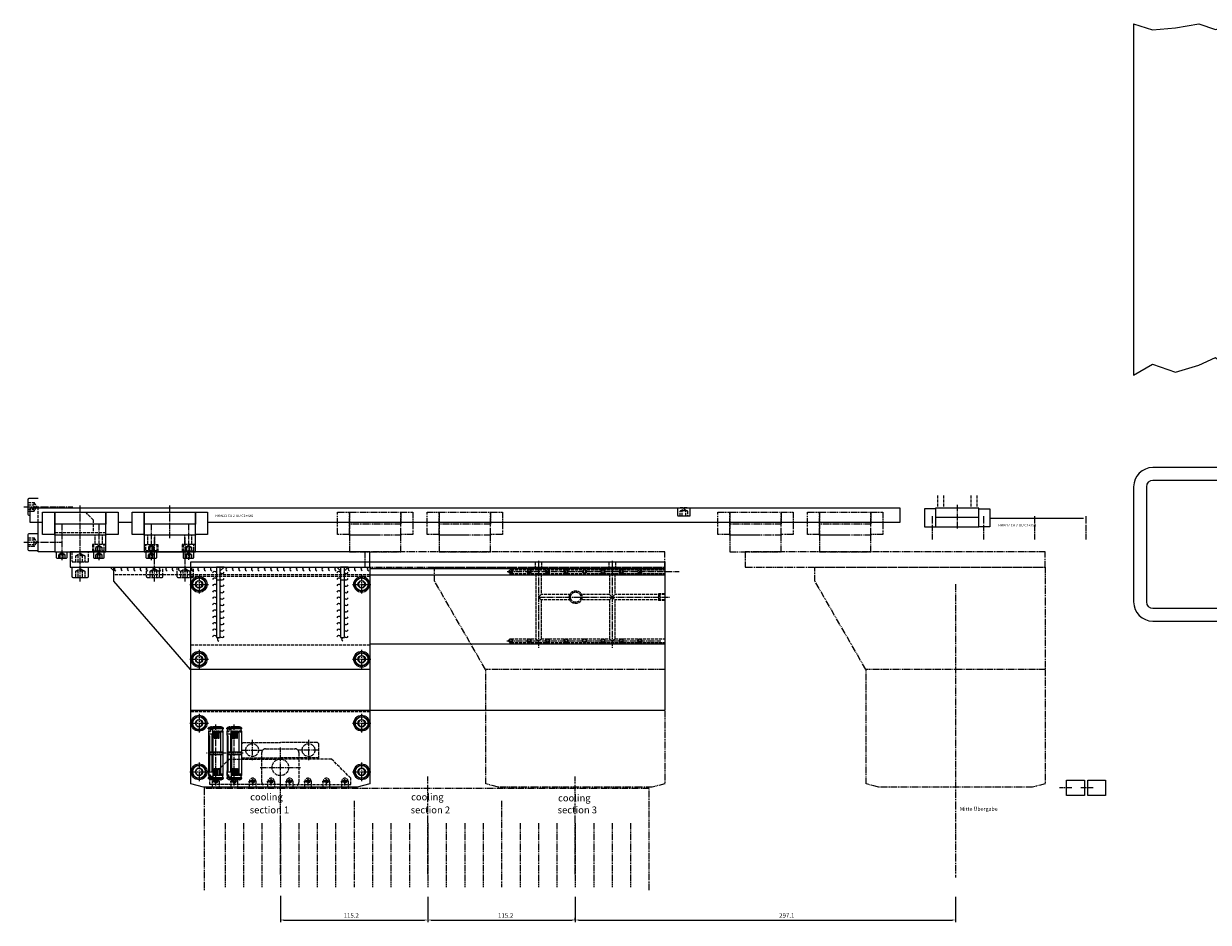
# Model space of a CAD drawing. Extents: x -1466 to 5960, y -1176 to 1106.
# Drawn here: x -1466 to -540, y 404 to 1106 of the extents above; entities that cross this region are included whole.
import ezdxf

# ---------------------------------------------------------------- set-up
doc = ezdxf.new("R2010")
doc.units = 0
doc.header["$LTSCALE"] = 0.5
for name, pattern in [('GEN3', [6.25, 5, -1.25]), ('GEN4A', [16.25, 10, -1.25, 1.25, -1.25, 1.25, -1.25]), ('GEN7', [13.75, 10, -1.25, 1.25, -1.25])]:
    doc.linetypes.add(name, pattern=pattern)
doc.layers.get('0').update_dxf_attribs({"linetype": 'CONTINUOUS'})
doc.layers.get('DEFPOINTS').update_dxf_attribs({"linetype": 'CONTINUOUS'})
for name, color, linetype in [('2A', 7, 'GEN7'), ('3', 6, 'GEN3'), ('4', 3, 'CONTINUOUS'), ('4A', 3, 'GEN4A'), ('5', 3, 'CONTINUOUS'), ('6', 2, 'CONTINUOUS'), ('7', 4, 'GEN7')]:
    doc.layers.add(name, color=color, linetype=linetype)
doc.styles.add('NORM1', font='brdlex.shx')
doc.dimstyles.new('TB-1000-10-350', dxfattribs={"dimtxt": 3.5, "dimasz": 2.5, "dimexe": 1.8, "dimexo": 0, "dimgap": 1.75, "dimtad": 1, "dimdec": 3, "dimdsep": 46, "dimtxsty": 'NORM1', "dimsah": 1, "dimcen": 0, "dimclrd": 256, "dimclre": 256, "dimclrt": 256, "dimadec": 0, "dimazin": 0, "dimtfac": 0.71, "dimtdec": 4, "dimtmove": 0, "dimatfit": 3, "dimfxl": 1, "dimtolj": 1, "dimtzin": 1, "dimarcsym": 0})

# ---------------------------------------------------------------- blocks, each defined once
blk = doc.blocks.new('*D173')
for p, q in [((3919.55, 205.8), (3919.55, 185.9)), ((4034.75, 205.8), (4034.75, 185.9)), ((3922.05, 187.7), (4032.25, 187.7))]:
    blk.add_line(p, q)
for points in [[(3922.05, 188.12), (3922.05, 187.28), (3919.55, 187.7)], [(4032.25, 188.12), (4032.25, 187.28), (4034.75, 187.7)]]:
    blk.add_solid(points)
at = {"layer": 'DEFPOINTS', "color": 0, "linetype": 'ByBlock'}
for p in [(3919.55, 205.8), (4034.75, 205.8), (4034.75, 187.7)]:
    blk.add_point(p, dxfattribs=at)
at = {"insert": (3980.35, 191.2), "char_height": 3.5, "attachment_point": 5, "style": 'NORM1'}
blk.add_mtext('\\A1;115.2', dxfattribs=at)
blk = doc.blocks.new('*D172')
for p, q in [((3804.35, 206.6), (3804.35, 185.9)), ((3919.55, 205.8), (3919.55, 185.9)), ((3806.85, 187.7), (3917.05, 187.7))]:
    blk.add_line(p, q)
for points in [[(3806.85, 188.12), (3806.85, 187.28), (3804.35, 187.7)], [(3917.05, 188.12), (3917.05, 187.28), (3919.55, 187.7)]]:
    blk.add_solid(points)
at = {"layer": 'DEFPOINTS', "color": 0, "linetype": 'ByBlock'}
for p in [(3804.35, 206.6), (3919.55, 205.8), (3919.55, 187.7)]:
    blk.add_point(p, dxfattribs=at)
at = {"insert": (3859.75, 191.2), "char_height": 3.5, "attachment_point": 5, "style": 'NORM1'}
blk.add_mtext('\\A1;115.2', dxfattribs=at)
blk = doc.blocks.new('HOUS_RS')
at = {"layer": '4'}
for p, q in [((-20.76, -3.59), (-20.76, 2.39)), ((-19.95, 4.18), (-19.95, -5.66)), ((-19.85, 4.31), (-19.85, -5.73)), ((-19.52, 5.89), (-19.22, 5.89)), ((-19.22, -5.89), (-19.22, 5.89)), ((-17.24, 5.44), (-19.22, 5.44)), ((-18.6, 2.48), (-18.6, 4.22)), ((-18.6, 4.22), (-16.9, 4.22)), ((-14.85, 2.48), (-18.6, 2.48)), ((-17.24, 5.82), (-17.24, 5.44)), ((-14.35, 5.82), (-17.24, 5.82)), ((-17.24, 2), (-1.08, 2)), ((-17.24, 2), (-17.24, 2)), ((-17.24, -3), (-17.24, 2)), ((-17.24, 0.5), (-17.24, 1.34)), ((-17.24, 1.34), (-11.84, 1.34)), ((-11.84, 0.5), (-17.24, 0.5)), ((-14.85, 5.48), (-16.9, 5.48)), ((-16.9, 5.48), (-16.9, 4.22)), ((-14.85, 2.48), (-14.85, 5.48)), ((-14.85, 2.8), (-1.08, 2.8)), ((-13.6, 5.07), (-14.35, 5.82)), ((-13.9, 5.37), (13.9, 5.37)), ((-13.9, 5.37), (-13.9, 5.37)), ((13.9, 5.37), (-13.9, 5.37)), ((13.6, 5.07), (-13.6, 5.07)), ((-11.84, 1.34), (-11.84, 0.5)), ((-1.08, 5.07), (-1.08, -5.44)), ((-1.08, 1.8), (1.07, 1.8)), ((1.07, 5.07), (1.07, -5.44)), ((1.07, 2.8), (14.85, 2.8)), ((1.07, 2), (17.24, 2)), ((11.84, 1.34), (11.84, 0.5)), ((17.24, 1.34), (11.84, 1.34)), ((11.84, 0.5), (17.24, 0.5)), ((14.35, 5.82), (13.6, 5.07)), ((17.24, 5.82), (14.35, 5.82)), ((14.85, 2.48), (14.85, 5.48)), ((14.85, 5.48), (16.9, 5.48)), ((14.85, 2.48), (18.6, 2.48)), ((16.9, 5.48), (16.9, 4.22)), ((18.6, 4.22), (16.9, 4.22)), ((17.24, 5.44), (17.24, 5.82)), ((19.22, 5.44), (17.24, 5.44)), ((17.24, 2), (17.24, -3)), ((17.24, 0.5), (17.24, 1.34)), ((18.6, 2.48), (18.6, 4.22)), ((19.22, -5.89), (19.22, 5.89)), ((19.22, 5.89), (19.52, 5.89)), ((19.52, 5.89), (19.22, 5.89)), ((19.84, 4.31), (19.84, -5.73)), ((19.95, 4.18), (19.95, -5.66)), ((20.75, -3.59), (20.75, 2.39)), ((-19.52, -5.89), (-19.22, -5.89)), ((-19.22, -5.44), (-17.24, -5.44)), ((-17.24, -1), (-17.24, -0.16)), ((-17.24, -0.16), (-11.84, -0.16)), ((-11.84, -1), (-17.24, -1)), ((-17.24, -2.5), (-17.24, -1.66)), ((-17.24, -1.66), (-11.84, -1.66)), ((-11.84, -2.5), (-17.24, -2.5)), ((-15.54, -3.6), (-17.24, -3)), ((-16.44, -3.6), (-17.24, -3.6)), ((-17.24, -5.44), (-17.24, -3.6)), ((-17.24, -5.44), (-17.24, -5.82)), ((-17.24, -5.82), (-17.24, -5.82)), ((-17.24, -5.82), (17.24, -5.82)), ((-16.44, -5.44), (-16.44, -3.6)), ((-1.08, -3.6), (-15.54, -3.6)), ((-15.54, -3.6), (-15.54, -3.6)), ((-11.84, -0.16), (-11.84, -1)), ((-11.84, -1.66), (-11.84, -2.5)), ((15.54, -3.6), (1.07, -3.6)), ((11.84, -0.16), (11.84, -1)), ((17.24, -0.16), (11.84, -0.16)), ((11.84, -1), (17.24, -1)), ((11.84, -1.66), (11.84, -2.5)), ((17.24, -1.66), (11.84, -1.66)), ((11.84, -2.5), (17.24, -2.5)), ((17.24, -3), (15.54, -3.6)), ((16.44, -3.6), (17.24, -3.6)), ((16.44, -5.44), (16.44, -3.6)), ((17.24, -1), (17.24, -0.16)), ((17.24, -2.5), (17.24, -1.66)), ((17.24, -5.44), (17.24, -3.6)), ((17.24, -5.44), (17.24, -3.6)), ((17.24, -5.44), (19.22, -5.44)), ((17.24, -5.44), (17.24, -5.82)), ((17.24, -5.82), (17.24, -5.44)), ((17.24, -5.82), (17.24, -5.82)), ((19.22, -5.89), (19.52, -5.89))]:
    blk.add_line(p, q, dxfattribs=at)
for centre, radius, start, end in [((-16.44, 1.66), 4.31, 142.087, 180.66156), ((-71.36, 8.72), 51, 352.87433, 354.00528), ((-11.99, 2.43), 8.7, 167.01163, 173.69228), ((-14.25, 2.19), 6.6, 151.00861, 160.5359), ((-18.55, 4.42), 1.77, 123.46538, 146.53462), ((18.55, 4.42), 1.77, 33.46538, 56.53462), ((16.44, 1.66), 4.31, 359.33844, 37.913), ((14.25, 2.19), 6.6, 19.4641, 28.99139), ((11.99, 2.43), 8.7, 6.30772, 12.98837), ((71.36, 8.72), 51, 185.99472, 187.12567), ((-16.65, -3.35), 4.11, 183.34858, 199.74995), ((-19.01, -4.44), 1.54, 191.32191, 250.69627), ((19.01, -4.44), 1.54, 289.30373, 348.67809), ((16.65, -3.35), 4.11, 340.25005, 356.65142)]:
    blk.add_arc(centre, radius, start, end, dxfattribs=at)
at = {"layer": '7'}
for p, q in [((-21.75, 0), (22.4, 0)), ((0, -7.07), (0, 7.24))]:
    blk.add_line(p, q, dxfattribs=at)
blk = doc.blocks.new('*D171')
for p, q in [((4331.85, 205.8), (4331.85, 185.9)), ((4034.75, 187.6), (4034.75, 189.5)), ((4037.25, 187.7), (4329.35, 187.7))]:
    blk.add_line(p, q)
for points in [[(4037.25, 188.12), (4037.25, 187.28), (4034.75, 187.7)], [(4329.35, 188.12), (4329.35, 187.28), (4331.85, 187.7)]]:
    blk.add_solid(points)
at = {"layer": 'DEFPOINTS', "color": 0, "linetype": 'ByBlock'}
for p in [(4331.85, 205.8), (4034.75, 187.6), (4331.85, 187.7)]:
    blk.add_point(p, dxfattribs=at)
at = {"insert": (4199.95, 191.2), "char_height": 3.5, "attachment_point": 5, "style": 'NORM1'}
blk.add_mtext('\\A1;297.1', dxfattribs=at)

msp = doc.modelspace()

# ---------------------------------------------------------------- linework, layer by layer
for p, q in [((-1195.1498, 680.7), (-964.7498, 680.7)), ((-1195.1498, 675.7), (-964.7498, 675.7)), ((-1315.1498, 671.7), (-1312.1498, 671.7)), ((-1218.1498, 671.7), (-1215.1498, 671.7)), ((-1195.1498, 621.7), (-964.7498, 621.7))]:
    msp.add_line(p, q)
for points in [[(-1454.4498, 735.2), (-1461.6498, 735.2, 0.41421356), (-1462.4498, 734.4), (-1462.4498, 723, 0.41421356), (-1461.6498, 722.2), (-1460.9498, 722.2)], [(-954.9498, 727.7), (-954.9498, 722.3, 0.41421356), (-954.3498, 721.7), (-945.5498, 721.7, 0.41421356), (-944.9498, 722.3), (-944.9498, 727.7)], [(-1454.4498, 707.7), (-1461.6498, 707.7, 0.41421356), (-1462.4498, 706.9), (-1462.4498, 695.5, 0.41421356), (-1461.6498, 694.7), (-1454.4498, 694.7)], [(-1440.1998, 693.7), (-1440.1998, 689.2, 0.41421356), (-1439.6998, 688.7), (-1432.1998, 688.7, 0.41421356), (-1431.6998, 689.2), (-1431.6998, 693.7)], [(-1411.1998, 693.7), (-1411.1998, 689.2, 0.41421356), (-1410.6998, 688.7), (-1403.1998, 688.7, 0.41421356), (-1402.6998, 689.2), (-1402.6998, 693.7)], [(-1370.1998, 693.7), (-1370.1998, 689.2, 0.41421356), (-1369.6998, 688.7), (-1362.1998, 688.7, 0.41421356), (-1361.6998, 689.2), (-1361.6998, 693.7)], [(-1341.1998, 693.7), (-1341.1998, 689.2, 0.41421356), (-1340.6998, 688.7), (-1333.1998, 688.7, 0.41421356), (-1332.6998, 689.2), (-1332.6998, 693.7)], [(-1427.9498, 681.7), (-1427.9498, 674.5, 0.41421356), (-1427.1498, 673.7), (-1415.7498, 673.7, 0.41421356), (-1414.9498, 674.5), (-1414.9498, 681.7)]]:
    msp.add_lwpolyline(points, format="xyb")
for points in [[(-780.9498, 725.7), (-780.9498, 727.7), (-1460.9498, 727.7), (-1460.9498, 725.7)], [(-1460.9498, 725.7), (-1460.9498, 716.7), (-1450.9498, 716.7)], [(-1391.9498, 707.2), (-1401.4498, 707.2), (-1401.4498, 706.7), (-1441.4498, 706.7), (-1441.4498, 707.2), (-1450.9498, 707.2), (-1450.9498, 724.7), (-1441.4498, 724.7), (-1441.4498, 707.2), (-1441.4498, 724.7), (-1401.4498, 724.7), (-1391.9498, 724.7), (-1391.9498, 707.2), (-1401.4498, 707.2), (-1401.4498, 724.7), (-1401.4498, 715.2), (-1441.4498, 715.2)], [(-1321.9498, 707.2), (-1331.4498, 707.2), (-1331.4498, 706.7), (-1371.4498, 706.7), (-1371.4498, 707.2), (-1380.9498, 707.2), (-1380.9498, 724.7), (-1371.4498, 724.7), (-1371.4498, 707.2), (-1371.4498, 724.7), (-1331.4498, 724.7), (-1321.9498, 724.7), (-1321.9498, 707.2), (-1331.4498, 707.2), (-1331.4498, 724.7), (-1331.4498, 715.2), (-1371.4498, 715.2)], [(-1321.9498, 716.7), (-780.9498, 716.7), (-780.9498, 716.7), (-780.9498, 725.7)], [(-753.4498, 727.2), (-761.9498, 727.2), (-761.9498, 713.2), (-753.4498, 713.2)], [(-719.4498, 727.2), (-710.9498, 727.2), (-710.9498, 713.2), (-719.4498, 713.2)], [(-1441.4498, 706.7), (-1441.4498, 693.7), (-1454.4498, 693.7), (-1454.4498, 716.7)], [(-1391.9498, 716.7), (-1380.9498, 716.7)], [(-753.4498, 720.7), (-719.4498, 720.7)], [(-637.8498, 719.7), (-710.9498, 719.7)], [(-1402.4498, 693.7), (-1429.4498, 693.7), (-1429.4498, 681.7), (-1195.1498, 681.7), (-1195.1498, 693.7), (-1402.4498, 693.7)], [(-1195.1498, 601.7), (-1195.1498, 512.3795), (-1205.1498, 509.7), (-1325.1498, 509.7), (-1335.1498, 512.3795), (-1335.1498, 601.7)]]:
    msp.add_lwpolyline(points)
for points in [[(-719.4498, 713.2), (-719.4498, 727.7), (-753.4498, 727.7), (-753.4498, 713.2)], [(-1421.4498, 706.7), (-1441.4498, 706.7), (-1441.4498, 693.7), (-1401.4498, 693.7), (-1401.4498, 706.7)], [(-1351.4498, 706.7), (-1371.4498, 706.7), (-1371.4498, 693.7), (-1331.4498, 693.7), (-1331.4498, 706.7)], [(-964.7498, 569.7), (-1335.1498, 569.7), (-1335.1498, 685.7), (-964.7498, 685.7)], [(-1395.1498, 681.7), (-1195.1498, 681.7), (-1195.1498, 601.7), (-1335.3126, 601.7), (-1395.1498, 670.7)], [(-1315.1498, 681.7), (-1315.1498, 626.7), (-1312.1498, 626.7), (-1312.1498, 681.7)], [(-1218.1498, 681.7), (-1218.1498, 626.7), (-1215.1498, 626.7), (-1215.1498, 681.7)], [(-1330.0931, 670.7), (-1331.5365, 668.2), (-1330.0931, 665.7), (-1327.2064, 665.7), (-1325.763, 668.2), (-1327.2064, 670.7)], [(-1203.0931, 670.7), (-1204.5365, 668.2), (-1203.0931, 665.7), (-1200.2064, 665.7), (-1198.763, 668.2), (-1200.2064, 670.7)], [(-1330.0931, 612.2), (-1331.5365, 609.7), (-1330.0931, 607.2), (-1327.2064, 607.2), (-1325.763, 609.7), (-1327.2064, 612.2)], [(-1203.0931, 612.2), (-1204.5365, 609.7), (-1203.0931, 607.2), (-1200.2064, 607.2), (-1198.763, 609.7), (-1200.2064, 612.2)], [(-1330.0931, 562.2), (-1331.5365, 559.7), (-1330.0931, 557.2), (-1327.2064, 557.2), (-1325.763, 559.7), (-1327.2064, 562.2)], [(-1203.0931, 562.2), (-1204.5365, 559.7), (-1203.0931, 557.2), (-1200.2064, 557.2), (-1198.763, 559.7), (-1200.2064, 562.2)], [(-1330.0931, 524.2), (-1331.5365, 521.7), (-1330.0931, 519.2), (-1327.2064, 519.2), (-1325.763, 521.7), (-1327.2064, 524.2)], [(-1203.0931, 524.2), (-1204.5365, 521.7), (-1203.0931, 519.2), (-1200.2064, 519.2), (-1198.763, 521.7), (-1200.2064, 524.2)], [(-651, 503.2393), (-651, 515.2393), (-637, 515.2393), (-637, 503.2393)], [(-634.5, 503.2393), (-634.5, 515.2393), (-620.5, 515.2393), (-620.5, 503.2393)]]:
    msp.add_lwpolyline(points, close=True)
for centre, radius in [((-1328.6498, 668.2), 6.2), ((-1328.6498, 668.2), 5.3), ((-1328.6498, 668.2), 5), ((-1328.6498, 668.2), 2.8875), ((-1201.6498, 668.2), 6.2), ((-1201.6498, 668.2), 5.3), ((-1201.6498, 668.2), 5), ((-1201.6498, 668.2), 2.8875), ((-1328.6498, 609.7), 6.2), ((-1328.6498, 609.7), 5.3), ((-1328.6498, 609.7), 5), ((-1328.6498, 609.7), 2.8875), ((-1201.6498, 609.7), 6.2), ((-1201.6498, 609.7), 5.3), ((-1201.6498, 609.7), 5), ((-1201.6498, 609.7), 2.8875), ((-1328.6498, 559.7), 6.2), ((-1328.6498, 559.7), 5.3), ((-1328.6498, 559.7), 5), ((-1201.6498, 559.7), 6.2), ((-1201.6498, 559.7), 5.3), ((-1201.6498, 559.7), 5), ((-1328.6498, 559.7), 2.8875), ((-1201.6498, 559.7), 2.8875), ((-1328.6498, 521.7), 6.2), ((-1201.6498, 521.7), 6.2), ((-1328.6498, 521.7), 5.3), ((-1328.6498, 521.7), 5), ((-1328.6498, 521.7), 2.8875), ((-1201.6498, 521.7), 5.3), ((-1201.6498, 521.7), 5), ((-1201.6498, 521.7), 2.8875)]:
    msp.add_circle(centre, radius)
at = {"layer": '2A'}
msp.add_line((-1265.1498, 509.7), (-1265.1498, 517.6), dxfattribs=at)
at = {"layer": '3'}
for p, q in [((-751.6998, 737.7), (-751.6998, 727.7)), ((-747.1998, 737.7), (-747.1998, 727.7)), ((-725.6998, 737.7), (-725.6998, 727.7)), ((-721.1998, 737.7), (-721.1998, 727.7)), ((-1441.4498, 708.7), (-1401.4498, 708.7)), ((-1409.6998, 699.4), (-1409.6998, 706.7)), ((-1404.1998, 699.4), (-1404.1998, 706.7)), ((-1368.6998, 699.4), (-1368.6998, 706.7)), ((-1363.1998, 699.4), (-1363.1998, 706.7)), ((-1339.6998, 699.4), (-1339.6998, 706.7)), ((-1334.1998, 699.4), (-1334.1998, 706.7)), ((-1066.0498, 685.7), (-1066.0498, 680.7)), ((-1061.0498, 685.7), (-1061.0498, 680.7)), ((-1008.4498, 685.7), (-1008.4498, 680.7)), ((-1003.4498, 685.7), (-1003.4498, 680.7)), ((-1195.1498, 675.7), (-1395.1498, 675.7)), ((-1085.7498, 675.7), (-1085.7498, 677.0467)), ((-1085.1498, 679.7), (-964.7498, 679.7)), ((-1085.1498, 676.7), (-964.7498, 676.7)), ((-1084.5498, 675.7), (-1084.5498, 677.0467)), ((-1071.3498, 675.7), (-1071.3498, 677.0467)), ((-1070.1498, 675.7), (-1070.1498, 677.0467)), ((-1066.0498, 681.7), (-1061.0498, 681.7)), ((-1066.0498, 680.7), (-1061.0498, 680.7)), ((-1065.5498, 676.7), (-1065.5498, 625.5)), ((-1061.5498, 676.7), (-1061.5498, 660.2944)), ((-1056.9498, 675.7), (-1056.9498, 677.0467)), ((-1055.7498, 675.7), (-1055.7498, 677.0467)), ((-1042.5498, 675.7), (-1042.5498, 677.0467)), ((-1041.3498, 675.7), (-1041.3498, 677.0467)), ((-1028.1498, 675.7), (-1028.1498, 677.0467)), ((-1026.9498, 675.7), (-1026.9498, 677.0467)), ((-1013.7498, 675.7), (-1013.7498, 677.0467)), ((-1012.5498, 675.7), (-1012.5498, 677.0467)), ((-1008.4498, 681.7), (-1003.4498, 681.7)), ((-1008.4498, 680.7), (-1003.4498, 680.7)), ((-1007.9498, 676.7), (-1007.9498, 660.2944)), ((-1003.9498, 676.7), (-1003.9498, 660.2944)), ((-999.3498, 675.7), (-999.3498, 677.0467)), ((-998.1498, 675.7), (-998.1498, 677.0467)), ((-984.9498, 675.7), (-984.9498, 677.0467)), ((-983.7498, 675.7), (-983.7498, 677.0467)), ((-1037.9078, 660.2944), (-1061.5498, 660.2944)), ((-1007.9498, 660.2944), (-1031.0922, 660.2944)), ((-964.7498, 660.2944), (-1003.9498, 660.2944)), ((-969.7498, 660.7), (-969.7498, 655.7)), ((-964.7498, 660.7), (-969.7498, 660.7)), ((-968.7498, 660.7), (-968.7498, 655.7)), ((-1037.9078, 656.1056), (-1061.5498, 656.1056)), ((-1061.5498, 656.1056), (-1061.5498, 625.5)), ((-1007.9498, 656.1056), (-1031.0922, 656.1056)), ((-1007.9498, 656.1056), (-1007.9498, 625.5)), ((-964.7498, 656.1056), (-1003.9498, 656.1056)), ((-1003.9498, 656.1056), (-1003.9498, 625.5)), ((-964.7498, 655.7), (-969.7498, 655.7)), ((-1195.1498, 620.7), (-1335.1498, 620.7)), ((-1085.7498, 621.7), (-1085.7498, 623.0467)), ((-1085.1498, 625.7), (-1065.5498, 625.7)), ((-1085.1498, 622.7), (-964.7498, 622.7)), ((-1084.5498, 621.7), (-1084.5498, 623.0467)), ((-1071.3498, 621.7), (-1071.3498, 623.0467)), ((-1070.1498, 621.7), (-1070.1498, 623.0467)), ((-1065.5498, 625.5), (-1063.5498, 624.3453)), ((-1063.5498, 624.3453), (-1061.5498, 625.5)), ((-1061.5498, 625.7), (-1007.9498, 625.7)), ((-1056.9498, 621.7), (-1056.9498, 623.0467)), ((-1055.7498, 621.7), (-1055.7498, 623.0467)), ((-1042.5498, 621.7), (-1042.5498, 623.0467)), ((-1041.3498, 621.7), (-1041.3498, 623.0467)), ((-1028.1498, 621.7), (-1028.1498, 623.0467)), ((-1026.9498, 621.7), (-1026.9498, 623.0467)), ((-1013.7498, 621.7), (-1013.7498, 623.0467)), ((-1012.5498, 621.7), (-1012.5498, 623.0467)), ((-1007.9498, 625.5), (-1005.9498, 624.3453)), ((-1005.9498, 624.3453), (-1003.9498, 625.5)), ((-1003.9498, 625.7), (-964.7498, 625.7)), ((-999.3498, 621.7), (-999.3498, 623.0467)), ((-998.1498, 621.7), (-998.1498, 623.0467)), ((-984.9498, 621.7), (-984.9498, 623.0467)), ((-983.7498, 621.7), (-983.7498, 623.0467)), ((-1195.1498, 568.7), (-1335.1498, 568.7)), ((-1295.1498, 532.7), (-1265.1498, 532.7)), ((-1235.1498, 532.7), (-1265.1498, 532.7))]:
    msp.add_line(p, q, dxfattribs=at)
for points in [[(-1462.4498, 732.165), (-1457.747, 732.165), (-1455.4492, 728.7), (-1457.747, 725.235), (-1462.4498, 725.235)], [(-1462.4498, 730.4325), (-1457.747, 730.4325)], [(-1462.4498, 726.9675), (-1457.747, 726.9675)], [(-1454.4498, 716.7), (-1454.4498, 727.7)], [(-1417.4498, 724.7), (-1411.4498, 718.7), (-1411.4498, 708.7)], [(-952.9498, 728.3), (-946.9498, 728.3)], [(-952.8373, 721.7), (-952.8373, 725.4523), (-949.9498, 727.3671), (-947.0623, 725.4523), (-947.0623, 721.7)], [(-951.3935, 721.7), (-951.3935, 725.4523)], [(-948.506, 721.7), (-948.506, 725.4523)], [(-1462.4498, 704.665), (-1457.747, 704.665), (-1455.4492, 701.2), (-1457.747, 697.735), (-1462.4498, 697.735)], [(-1462.4498, 702.9325), (-1457.747, 702.9325)], [(-1462.4498, 699.4675), (-1457.747, 699.4675)], [(-1401.4498, 699.4), (-1401.4498, 699.4), (-1411.9498, 699.4), (-1411.9498, 693.7)], [(-1409.2598, 694.4), (-1409.2598, 697.2018), (-1406.9498, 698.7337), (-1404.6398, 697.2018), (-1404.6398, 694.4)], [(-1408.1048, 694.4), (-1408.1048, 697.2018)], [(-1405.7948, 694.4), (-1405.7948, 697.2018)], [(-1371.4498, 699.4), (-1371.4498, 699.4), (-1360.9498, 699.4), (-1360.9498, 693.7)], [(-1363.6398, 694.4), (-1363.6398, 697.2018), (-1365.9498, 698.7337), (-1368.2598, 697.2018), (-1368.2598, 694.4)], [(-1367.1048, 694.4), (-1367.1048, 697.2018)], [(-1364.7948, 694.4), (-1364.7948, 697.2018)], [(-1331.4498, 699.4), (-1331.4498, 699.4), (-1341.9498, 699.4), (-1341.9498, 693.7)], [(-1339.2598, 694.4), (-1339.2598, 697.2018), (-1336.9498, 698.7337), (-1334.6398, 697.2018), (-1334.6398, 694.4)], [(-1338.1048, 694.4), (-1338.1048, 697.2018)], [(-1335.7948, 694.4), (-1335.7948, 697.2018)], [(-1438.2598, 688.7), (-1438.2598, 691.5018), (-1435.9498, 693.0337), (-1433.6398, 691.5018), (-1433.6398, 688.7)], [(-1437.1048, 688.7), (-1437.1048, 691.5018)], [(-1434.7948, 688.7), (-1434.7948, 691.5018)], [(-1424.9148, 685.7), (-1424.9148, 690.4027), (-1421.4498, 692.7005), (-1417.9848, 690.4027), (-1417.9848, 685.7)], [(-1423.1823, 685.7), (-1423.1823, 690.4027)], [(-1419.7173, 685.7), (-1419.7173, 690.4027)], [(-1409.2598, 688.7), (-1409.2598, 691.5018), (-1406.9498, 693.0337), (-1404.6398, 691.5018), (-1404.6398, 688.7)], [(-1408.1048, 688.7), (-1408.1048, 691.5018)], [(-1405.7948, 688.7), (-1405.7948, 691.5018)], [(-1368.2598, 688.7), (-1368.2598, 691.5018), (-1365.9498, 693.0337), (-1363.6398, 691.5018), (-1363.6398, 688.7)], [(-1367.1048, 688.7), (-1367.1048, 691.5018)], [(-1364.7948, 688.7), (-1364.7948, 691.5018)], [(-1339.2598, 688.7), (-1339.2598, 691.5018), (-1336.9498, 693.0337), (-1334.6398, 691.5018), (-1334.6398, 688.7)], [(-1338.1048, 688.7), (-1338.1048, 691.5018)], [(-1335.7948, 688.7), (-1335.7948, 691.5018)], [(-1424.9148, 673.7), (-1424.9148, 678.4027), (-1421.4498, 680.7005), (-1417.9848, 678.4027), (-1417.9848, 673.7)], [(-1423.1823, 673.7), (-1423.1823, 678.4027)], [(-1419.7173, 673.7), (-1419.7173, 678.4027)], [(-1366.8148, 673.7), (-1366.8148, 678.4027), (-1363.3498, 680.7005), (-1359.8848, 678.4027), (-1359.8848, 673.7)], [(-1365.0823, 673.7), (-1365.0823, 678.4027)], [(-1361.6173, 673.7), (-1361.6173, 678.4027)], [(-1342.9148, 673.7), (-1342.9148, 678.4027), (-1339.4498, 680.7005), (-1335.9848, 678.4027), (-1335.9848, 673.7)], [(-1341.1823, 673.7), (-1341.1823, 678.4027)], [(-1337.7173, 673.7), (-1337.7173, 678.4027)], [(-1335.1498, 601.7), (-1335.1498, 674.7)], [(-1335.1498, 674.7), (-1195.1498, 674.7), (-1195.1498, 601.7)], [(-1295.1498, 531.7), (-1295.1498, 543.7), (-1294.1498, 544.7), (-1265.1498, 544.7)], [(-1235.1498, 531.7), (-1235.1498, 543.7), (-1236.1498, 544.7), (-1265.1498, 544.7)], [(-1265.1498, 511.7), (-1320.1498, 511.7), (-1320.1498, 516.7), (-1305.1498, 531.7), (-1265.1498, 531.7)], [(-1265.1498, 511.7), (-1210.1498, 511.7), (-1210.1498, 516.7), (-1225.1498, 531.7), (-1265.1498, 531.7)]]:
    msp.add_lwpolyline(points, dxfattribs=at)
for points in [[(-1457.747, 725.235, 0.34314575), (-1457.747, 726.9675, 0.17157288), (-1457.747, 730.4325, 0.34314575), (-1457.747, 732.165, 0.34314575)], [(-947.0623, 725.4523, 0.34314575), (-948.506, 725.4523, 0.17157288), (-951.3935, 725.4523, 0.34314575), (-952.8373, 725.4523, 0.34314575)], [(-1457.747, 697.735, 0.34314575), (-1457.747, 699.4675, 0.17157288), (-1457.747, 702.9325, 0.34314575), (-1457.747, 704.665, 0.34314575)], [(-1411.1998, 699.4), (-1411.1998, 694.9, 0.41421356), (-1410.6998, 694.4), (-1403.1998, 694.4, 0.41421356), (-1402.6998, 694.9), (-1402.6998, 699.4)], [(-1404.6398, 697.2018, 0.34314575), (-1405.7948, 697.2018, 0.17157288), (-1408.1048, 697.2018, 0.34314575), (-1409.2598, 697.2018, 0.34314575)], [(-1361.6998, 699.4), (-1361.6998, 694.9, -0.41421356), (-1362.1998, 694.4), (-1369.6998, 694.4, -0.41421356), (-1370.1998, 694.9), (-1370.1998, 699.4)], [(-1368.2598, 697.2018, -0.34314575), (-1367.1048, 697.2018, -0.17157288), (-1364.7948, 697.2018, -0.34314575), (-1363.6398, 697.2018, -0.34314575)], [(-1341.1998, 699.4), (-1341.1998, 694.9, 0.41421356), (-1340.6998, 694.4), (-1333.1998, 694.4, 0.41421356), (-1332.6998, 694.9), (-1332.6998, 699.4)], [(-1334.6398, 697.2018, 0.34314575), (-1335.7948, 697.2018, 0.17157288), (-1338.1048, 697.2018, 0.34314575), (-1339.2598, 697.2018, 0.34314575)], [(-1433.6398, 691.5018, 0.34314575), (-1434.7948, 691.5018, 0.17157288), (-1437.1048, 691.5018, 0.34314575), (-1438.2598, 691.5018, 0.34314575)], [(-1427.9498, 693.7), (-1427.9498, 686.5, 0.41421356), (-1427.1498, 685.7), (-1415.7498, 685.7, 0.41421356), (-1414.9498, 686.5), (-1414.9498, 693.7)], [(-1417.9848, 690.4027, 0.34314575), (-1419.7173, 690.4027, 0.17157288), (-1423.1823, 690.4027, 0.34314575), (-1424.9148, 690.4027, 0.34314575)], [(-1404.6398, 691.5018, 0.34314575), (-1405.7948, 691.5018, 0.17157288), (-1408.1048, 691.5018, 0.34314575), (-1409.2598, 691.5018, 0.34314575)], [(-1363.6398, 691.5018, 0.34314575), (-1364.7948, 691.5018, 0.17157288), (-1367.1048, 691.5018, 0.34314575), (-1368.2598, 691.5018, 0.34314575)], [(-1334.6398, 691.5018, 0.34314575), (-1335.7948, 691.5018, 0.17157288), (-1338.1048, 691.5018, 0.34314575), (-1339.2598, 691.5018, 0.34314575)], [(-1417.9848, 678.4027, 0.34314575), (-1419.7173, 678.4027, 0.17157288), (-1423.1823, 678.4027, 0.34314575), (-1424.9148, 678.4027, 0.34314575)], [(-1369.8498, 681.7), (-1369.8498, 674.5, 0.41421356), (-1369.0498, 673.7), (-1357.6498, 673.7, 0.41421356), (-1356.8498, 674.5), (-1356.8498, 681.7)], [(-1359.8848, 678.4027, 0.34314575), (-1361.6173, 678.4027, 0.17157288), (-1365.0823, 678.4027, 0.34314575), (-1366.8148, 678.4027, 0.34314575)], [(-1345.9498, 681.7), (-1345.9498, 674.5, 0.41421356), (-1345.1498, 673.7), (-1333.7498, 673.7, 0.41421356), (-1332.9498, 674.5), (-1332.9498, 681.7)], [(-1335.9848, 678.4027, 0.34314575), (-1337.7173, 678.4027, 0.17157288), (-1341.1823, 678.4027, 0.34314575), (-1342.9148, 678.4027, 0.34314575)], [(-1279.6498, 531.7), (-1279.6498, 536.7, -0.41421356), (-1276.6498, 539.7), (-1253.6498, 539.7, -0.41421356), (-1250.6498, 536.7), (-1250.6498, 531.7, -0.41421356)], [(-1278.3081, 511.2, -0.25138067), (-1279.6498, 513.7), (-1279.6498, 531.7, -0.41421356)], [(-1250.6498, 531.7), (-1250.6498, 513.7, -0.25138067), (-1251.9914, 511.2)], [(-1318.0498, 509.7), (-1318.0498, 514.2, -1), (-1313.0498, 514.2), (-1313.0498, 509.7)], [(-1303.6498, 509.7), (-1303.6498, 514.2, -1), (-1298.6498, 514.2), (-1298.6498, 509.7)], [(-1289.2498, 509.7), (-1289.2498, 514.2, -1), (-1284.2498, 514.2), (-1284.2498, 509.7)], [(-1274.8498, 509.7), (-1274.8498, 514.2, -1), (-1269.8498, 514.2), (-1269.8498, 509.7)], [(-1260.4498, 509.7), (-1260.4498, 514.2, -1), (-1255.4498, 514.2), (-1255.4498, 509.7)], [(-1246.0498, 509.7), (-1246.0498, 514.2, -1), (-1241.0498, 514.2), (-1241.0498, 509.7)], [(-1231.6498, 509.7), (-1231.6498, 514.2, -1), (-1226.6498, 514.2), (-1226.6498, 509.7)], [(-1217.2498, 509.7), (-1217.2498, 514.2, -1), (-1212.2498, 514.2), (-1212.2498, 509.7)]]:
    msp.add_lwpolyline(points, format="xyb", dxfattribs=at)
for centre, radius in [((-1085.1498, 678.2), 1.5), ((-1085.1498, 678.2), 1.3), ((-1070.7498, 678.2), 1.5), ((-1070.7498, 678.2), 1.3), ((-1056.3498, 678.2), 1.5), ((-1056.3498, 678.2), 1.3), ((-1041.9498, 678.2), 1.5), ((-1041.9498, 678.2), 1.3), ((-1027.5498, 678.2), 1.5), ((-1027.5498, 678.2), 1.3), ((-1013.1498, 678.2), 1.5), ((-1013.1498, 678.2), 1.3), ((-998.7498, 678.2), 1.5), ((-998.7498, 678.2), 1.3), ((-984.3498, 678.2), 1.5), ((-984.3498, 678.2), 1.3), ((-1034.5, 658.2), 5), ((-1034.5, 658.2), 4), ((-1085.1498, 624.2), 1.5), ((-1085.1498, 624.2), 1.3), ((-1070.7498, 624.2), 1.5), ((-1070.7498, 624.2), 1.3), ((-1056.3498, 624.2), 1.5), ((-1056.3498, 624.2), 1.3), ((-1041.9498, 624.2), 1.5), ((-1041.9498, 624.2), 1.3), ((-1027.5498, 624.2), 1.5), ((-1027.5498, 624.2), 1.3), ((-1013.1498, 624.2), 1.5), ((-1013.1498, 624.2), 1.3), ((-998.7498, 624.2), 1.5), ((-998.7498, 624.2), 1.3), ((-984.3498, 624.2), 1.5), ((-984.3498, 624.2), 1.3), ((-1287.1498, 538.7), 5), ((-1243.1498, 538.7), 5), ((-1265.1498, 525.2), 6.5), ((-1315.5498, 514.2), 1.25), ((-1301.1498, 514.2), 1.25), ((-1286.7498, 514.2), 1.25), ((-1272.3498, 514.2), 1.25), ((-1257.9498, 514.2), 1.25), ((-1243.5498, 514.2), 1.25), ((-1229.1498, 514.2), 1.25), ((-1214.7498, 514.2), 1.25)]:
    msp.add_circle(centre, radius, dxfattribs=at)
at = {"layer": '4'}
for points in [[(-598.6, 1106.2), (-583.9, 1101.7), (-565.8, 1103.1), (-547.7, 1106.4), (-534.6, 1101.9), (-518.6, 1106.2)], [(-598.6, 831.8), (-583.9, 840.2), (-565.8, 834.1), (-547.7, 839.4), (-534.6, 845.5), (-518.6, 831.8)], [(-1395.1498, 678.7), (-1398.1498, 681.7), (-1395.1498, 681.7)], [(-1312.1498, 678.7), (-1309.1498, 681.7), (-1312.1498, 681.7)], [(-1218.1498, 678.7), (-1221.1498, 681.7), (-1218.1498, 681.7)], [(-1215.1498, 678.7), (-1212.1498, 681.7), (-1215.1498, 681.7)]]:
    msp.add_lwpolyline(points, dxfattribs=at)
msp.add_lwpolyline([(-556.1, 639.5), (-533.6, 639.5, 0.41421356), (-518.6, 654.5), (-518.6, 689.5), (-518.6, 744.5, 0.41421356), (-533.6, 759.5), (-583.6, 759.5, 0.41421356), (-598.6, 744.5), (-598.6, 654.5, 0.41421356), (-583.6, 639.5), (-556.1, 639.5)], format="xyb", dxfattribs=at)
msp.add_lwpolyline([(-528.6, 689.5), (-528.6, 744.5, 0.41421356), (-533.6, 749.5), (-583.6, 749.5, 0.41421356), (-588.6, 744.5), (-588.6, 654.5, 0.41421356), (-583.6, 649.5), (-533.6, 649.5, 0.41421356), (-528.6, 654.5)], format="xyb", close=True, dxfattribs=at)
for centre, start, end in [((-1393.0075, 680.3123), 126.9096499, 248.2796368), ((-1388.0075, 680.3123), 126.9096499, 248.2796368), ((-1383.0075, 680.3123), 126.9096499, 248.2796368), ((-1378.0075, 680.3123), 126.9096499, 248.2796368), ((-1373.0075, 680.3123), 126.9096499, 248.2796368), ((-1368.0075, 680.3123), 126.9096499, 248.2796368), ((-1363.0075, 680.3123), 126.9096499, 248.2796368), ((-1358.0075, 680.3123), 126.9096499, 248.2796368), ((-1353.0075, 680.3123), 126.9096499, 248.2796368), ((-1348.0075, 680.3123), 126.9096499, 248.2796368), ((-1343.0075, 680.3123), 126.9096499, 248.2796368), ((-1338.0075, 680.3123), 126.9096499, 248.2796368), ((-1333.0075, 680.3123), 126.9096499, 248.2796368), ((-1328.0075, 680.3123), 126.9096499, 248.2796368), ((-1323.0075, 680.3123), 126.9096499, 248.2796368), ((-1318.0075, 680.3123), 126.9096499, 248.2796368), ((-1316.5375, 676.4577), 36.9096499, 158.2796368), ((-1310.7621, 678.4423), 216.9096499, 338.2796368), ((-1306.0075, 680.3123), 126.9096499, 248.2796368), ((-1301.0075, 680.3123), 126.9096499, 248.2796368), ((-1296.0075, 680.3123), 126.9096499, 248.2796368), ((-1291.0075, 680.3123), 126.9096499, 248.2796368), ((-1286.0075, 680.3123), 126.9096499, 248.2796368), ((-1281.0075, 680.3123), 126.9096499, 248.2796368), ((-1276.0075, 680.3123), 126.9096499, 248.2796368), ((-1271.0075, 680.3123), 126.9096499, 248.2796368), ((-1266.0075, 680.3123), 126.9096499, 248.2796368), ((-1261.0075, 680.3123), 126.9096499, 248.2796368), ((-1256.0075, 680.3123), 126.9096499, 248.2796368), ((-1251.0075, 680.3123), 126.9096499, 248.2796368), ((-1246.0075, 680.3123), 126.9096499, 248.2796368), ((-1241.0075, 680.3123), 126.9096499, 248.2796368), ((-1236.0075, 680.3123), 126.9096499, 248.2796368), ((-1231.0075, 680.3123), 126.9096499, 248.2796368), ((-1226.0075, 680.3123), 126.9096499, 248.2796368), ((-1221.0075, 680.3123), 126.9096499, 248.2796368), ((-1219.5375, 676.4577), 36.9096499, 158.2796368), ((-1213.7621, 678.4423), 216.9096499, 338.2796368), ((-1210.5075, 680.3123), 126.9096499, 248.2796368), ((-1205.5075, 680.3123), 126.9096499, 248.2796368), ((-1200.5075, 680.3123), 126.9096499, 248.2796368), ((-1195.5075, 680.3123), 126.9096499, 248.2796368), ((-1316.5375, 671.4577), 36.9096499, 158.2796368), ((-1316.5375, 666.4577), 36.9096499, 158.2796368), ((-1310.7621, 673.4423), 216.9096499, 338.2796368), ((-1310.7621, 668.4423), 216.9096499, 338.2796368), ((-1219.5375, 671.4577), 36.9096499, 158.2796368), ((-1219.5375, 666.4577), 36.9096499, 158.2796368), ((-1213.7621, 673.4423), 216.9096499, 338.2796368), ((-1213.7621, 668.4423), 216.9096499, 338.2796368), ((-1316.5375, 661.4577), 36.9096499, 158.2796368), ((-1316.5375, 656.4577), 36.9096499, 158.2796368), ((-1310.7621, 663.4423), 216.9096499, 338.2796368), ((-1310.7621, 658.4423), 216.9096499, 338.2796368), ((-1219.5375, 661.4577), 36.9096499, 158.2796368), ((-1219.5375, 656.4577), 36.9096499, 158.2796368), ((-1213.7621, 663.4423), 216.9096499, 338.2796368), ((-1213.7621, 658.4423), 216.9096499, 338.2796368), ((-1316.5375, 651.4577), 36.9096499, 158.2796368), ((-1316.5375, 646.4577), 36.9096499, 158.2796368), ((-1310.7621, 653.4423), 216.9096499, 338.2796368), ((-1310.7621, 648.4423), 216.9096499, 338.2796368), ((-1219.5375, 651.4577), 36.9096499, 158.2796368), ((-1219.5375, 646.4577), 36.9096499, 158.2796368), ((-1213.7621, 653.4423), 216.9096499, 338.2796368), ((-1213.7621, 648.4423), 216.9096499, 338.2796368), ((-1316.5375, 641.4577), 36.9096499, 158.2796368), ((-1310.7621, 643.4423), 216.9096499, 338.2796368), ((-1219.5375, 641.4577), 36.9096499, 158.2796368), ((-1213.7621, 643.4423), 216.9096499, 338.2796368), ((-1316.5375, 636.4577), 36.9096499, 158.2796368), ((-1316.5375, 631.4577), 36.9096499, 158.2796368), ((-1310.7621, 638.4423), 216.9096499, 338.2796368), ((-1310.7621, 633.4423), 216.9096499, 338.2796368), ((-1219.5375, 636.4577), 36.9096499, 158.2796368), ((-1219.5375, 631.4577), 36.9096499, 158.2796368), ((-1213.7621, 638.4423), 216.9096499, 338.2796368), ((-1213.7621, 633.4423), 216.9096499, 338.2796368), ((-1316.5375, 626.4577), 36.9096499, 158.2796368), ((-1312.6075, 625.3123), 126.9096499, 248.2796368), ((-1310.7621, 628.4423), 216.9096499, 338.2796368), ((-1219.5375, 626.4577), 36.9096499, 158.2796368), ((-1215.6075, 625.3123), 126.9096499, 248.2796368), ((-1213.7621, 628.4423), 216.9096499, 338.2796368)]:
    msp.add_arc(centre, 1.7355, start, end, dxfattribs=at)
at = {"layer": '4A'}
for p, q in [((-737.6498, 668.5), (-737.6498, 439.1)), ((-1265.1498, 441.35), (-1265.1498, 518.05)), ((-1149.9498, 441.35), (-1149.9498, 518.05)), ((-1034.7498, 441.35), (-1034.7498, 518.05)), ((-1034.7498, 441.35), (-1034.7498, 518.05)), ((-1324.7498, 508.7), (-1324.7498, 429.1)), ((-1207.5498, 499.1), (-1207.5498, 431.5)), ((-1092.3498, 499.1), (-1092.3498, 431.5)), ((-1308.3498, 481.6), (-1308.3498, 431.5)), ((-1293.9498, 481.6), (-1293.9498, 431.5)), ((-1279.5498, 481.6), (-1279.5498, 431.5)), ((-1265.1498, 481.6), (-1265.1498, 431.5)), ((-1250.7498, 481.6), (-1250.7498, 431.5)), ((-1236.3498, 481.6), (-1236.3498, 431.5)), ((-1221.9498, 481.6), (-1221.9498, 431.5)), ((-1193.1498, 481.6), (-1193.1498, 431.5)), ((-1178.7498, 481.6), (-1178.7498, 431.5)), ((-1164.3498, 481.6), (-1164.3498, 431.5)), ((-1149.9498, 481.6), (-1149.9498, 431.5)), ((-1135.5498, 481.6), (-1135.5498, 431.5)), ((-1121.1498, 481.6), (-1121.1498, 431.5)), ((-1106.7498, 481.6), (-1106.7498, 431.5)), ((-1077.9498, 481.6), (-1077.9498, 431.5)), ((-1063.5498, 481.6), (-1063.5498, 431.5)), ((-1049.1498, 481.6), (-1049.1498, 431.5)), ((-1034.7498, 481.6), (-1034.7498, 431.5)), ((-1020.3498, 481.6), (-1020.3498, 431.5)), ((-1005.9498, 481.6), (-1005.9498, 431.5)), ((-991.5498, 481.6), (-991.5498, 431.5))]:
    msp.add_line(p, q, dxfattribs=at)
for points in [[(-1161.5498, 707.2), (-1171.0498, 707.2), (-1171.0498, 706.7), (-1211.0498, 706.7), (-1211.0498, 707.2), (-1220.5498, 707.2), (-1220.5498, 724.7), (-1211.0498, 724.7), (-1211.0498, 707.2), (-1211.0498, 724.7), (-1171.0498, 724.7), (-1161.5498, 724.7), (-1161.5498, 707.2), (-1171.0498, 707.2), (-1171.0498, 724.7), (-1171.0498, 715.2), (-1211.0498, 715.2)], [(-1091.5498, 707.2), (-1101.0498, 707.2), (-1101.0498, 706.7), (-1141.0498, 706.7), (-1141.0498, 707.2), (-1150.5498, 707.2), (-1150.5498, 724.7), (-1141.0498, 724.7), (-1141.0498, 707.2), (-1141.0498, 724.7), (-1101.0498, 724.7), (-1091.5498, 724.7), (-1091.5498, 707.2), (-1101.0498, 707.2), (-1101.0498, 724.7), (-1101.0498, 715.2), (-1141.0498, 715.2)], [(-864.4498, 707.2), (-873.9498, 707.2), (-873.9498, 706.7), (-913.9498, 706.7), (-913.9498, 707.2), (-923.4498, 707.2), (-923.4498, 724.7), (-913.9498, 724.7), (-913.9498, 707.2), (-913.9498, 724.7), (-873.9498, 724.7), (-864.4498, 724.7), (-864.4498, 707.2), (-873.9498, 707.2), (-873.9498, 724.7), (-873.9498, 715.2), (-913.9498, 715.2)], [(-794.4498, 707.2), (-803.9498, 707.2), (-803.9498, 706.7), (-843.9498, 706.7), (-843.9498, 707.2), (-853.4498, 707.2), (-853.4498, 724.7), (-843.9498, 724.7), (-843.9498, 707.2), (-843.9498, 724.7), (-803.9498, 724.7), (-794.4498, 724.7), (-794.4498, 707.2), (-803.9498, 707.2), (-803.9498, 724.7), (-803.9498, 715.2), (-843.9498, 715.2)], [(-1172.0498, 693.7), (-1199.0498, 693.7), (-1199.0498, 681.7), (-964.7498, 681.7), (-964.7498, 693.7), (-1172.0498, 693.7)], [(-874.9498, 693.7), (-901.9498, 693.7), (-901.9498, 681.7), (-667.6498, 681.7), (-667.6498, 693.7), (-874.9498, 693.7)], [(-964.7498, 601.7), (-964.7498, 512.3795), (-974.7498, 509.7), (-1094.7498, 509.7), (-1104.7498, 512.3795), (-1104.7498, 601.7)], [(-667.6498, 601.7), (-667.6498, 512.3795), (-677.6498, 509.7), (-797.6498, 509.7), (-807.6498, 512.3795), (-807.6498, 601.7)], [(-977.1498, 429.1), (-977.1498, 508.7), (-1324.7498, 508.7)]]:
    msp.add_lwpolyline(points, dxfattribs=at)
for points in [[(-1191.0498, 706.7), (-1211.0498, 706.7), (-1211.0498, 693.7), (-1171.0498, 693.7), (-1171.0498, 706.7)], [(-1121.0498, 706.7), (-1141.0498, 706.7), (-1141.0498, 693.7), (-1101.0498, 693.7), (-1101.0498, 706.7)], [(-893.9498, 706.7), (-913.9498, 706.7), (-913.9498, 693.7), (-873.9498, 693.7), (-873.9498, 706.7)], [(-823.9498, 706.7), (-843.9498, 706.7), (-843.9498, 693.7), (-803.9498, 693.7), (-803.9498, 706.7)], [(-1144.7498, 681.7), (-964.7498, 681.7), (-964.7498, 601.7), (-1104.9126, 601.7), (-1144.7498, 670.7)], [(-847.6498, 681.7), (-667.6498, 681.7), (-667.6498, 601.7), (-807.8126, 601.7), (-847.6498, 670.7)]]:
    msp.add_lwpolyline(points, close=True, dxfattribs=at)
at = {"layer": '6'}
msp.add_lwpolyline([(-598.6, 1106.2), (-598.6, 831.8)], dxfattribs=at)
at = {"layer": '7'}
for p, q in [((-1465.6498, 728.7), (-1427.3498, 728.7)), ((-1421.4498, 704.2), (-1421.4498, 730.2)), ((-1351.4498, 704.2), (-1351.4498, 730.2)), ((-736.4498, 730.5), (-736.4498, 711.3)), ((-1435.9498, 715.7), (-1435.9498, 687.2)), ((-1406.9498, 715.7), (-1406.9498, 687.2)), ((-1365.9498, 715.7), (-1365.9498, 687.2)), ((-1336.9498, 715.7), (-1336.9498, 687.3)), ((-755.9498, 721.425), (-755.9498, 703.2)), ((-715.9498, 721.425), (-715.9498, 703.2)), ((-675.9498, 721.425), (-675.9498, 703.2)), ((-635.9498, 721.425), (-635.9498, 703.2)), ((-1421.4498, 670.5), (-1421.4498, 704.7)), ((-1363.3498, 670.5), (-1363.3498, 705.2)), ((-1339.4498, 670.5), (-1339.4498, 705.2)), ((-1465.6498, 701.2), (-1435.6498, 701.2)), ((-1063.5498, 686.711), (-1063.5498, 618.392)), ((-1005.9498, 686.711), (-1005.9498, 618.392)), ((-1088.011, 678.2), (-953.548, 678.2)), ((-1335.8998, 668.2), (-1321.3998, 668.2)), ((-1328.6498, 675.45), (-1328.6498, 660.95)), ((-1208.8998, 668.2), (-1194.3998, 668.2)), ((-1201.6498, 675.45), (-1201.6498, 660.95)), ((-1061.5498, 660.2944), (-1063.5498, 658.2)), ((-1063.5498, 658.2), (-1061.5498, 656.1056)), ((-1063.5498, 658.2), (-960.748, 658.2)), ((-1007.9498, 660.2944), (-1003.9498, 656.1056)), ((-1007.9498, 656.1056), (-1003.9498, 660.2944)), ((-1088.2598, 624.2), (-967.948, 624.2)), ((-1328.6498, 616.95), (-1328.6498, 602.45)), ((-1201.6498, 616.95), (-1201.6498, 602.45)), ((-1335.8998, 609.7), (-1321.3998, 609.7)), ((-1208.8998, 609.7), (-1194.3998, 609.7)), ((-1328.6498, 566.95), (-1328.6498, 552.45)), ((-1201.6498, 566.95), (-1201.6498, 552.45)), ((-1335.8998, 559.7), (-1321.3998, 559.7)), ((-1208.8998, 559.7), (-1194.3998, 559.7)), ((-1287.1498, 546.7), (-1287.1498, 530.7)), ((-1243.1498, 546.7), (-1243.1498, 530.7)), ((-1295.1498, 538.7), (-1279.1498, 538.7)), ((-1265.1498, 509.575), (-1265.1498, 540.825)), ((-1235.1498, 538.7), (-1251.1498, 538.7)), ((-1328.6498, 528.95), (-1328.6498, 514.45)), ((-1201.6498, 528.95), (-1201.6498, 514.45)), ((-1335.8998, 521.7), (-1321.3998, 521.7)), ((-1280.8998, 525.2), (-1249.3998, 525.2)), ((-1208.8998, 521.7), (-1194.3998, 521.7)), ((-1318.7998, 514.2), (-1312.2998, 514.2)), ((-1315.5498, 510.95), (-1315.5498, 517.45)), ((-1304.3998, 514.2), (-1297.8998, 514.2)), ((-1301.1498, 510.95), (-1301.1498, 517.45)), ((-1289.9998, 514.2), (-1283.4998, 514.2)), ((-1286.7498, 510.95), (-1286.7498, 517.45)), ((-1275.5998, 514.2), (-1269.0998, 514.2)), ((-1272.3498, 510.95), (-1272.3498, 517.45)), ((-1261.1998, 514.2), (-1254.6998, 514.2)), ((-1257.9498, 510.95), (-1257.9498, 517.45)), ((-1246.7998, 514.2), (-1240.2998, 514.2)), ((-1243.5498, 510.95), (-1243.5498, 517.45)), ((-1232.3998, 514.2), (-1225.8998, 514.2)), ((-1229.1498, 510.95), (-1229.1498, 517.45)), ((-1217.9998, 514.2), (-1211.4998, 514.2)), ((-1214.7498, 510.95), (-1214.7498, 517.45)), ((-646.8415, 509.2393), (-656.486, 509.2393)), ((-630.3415, 509.2393), (-639.986, 509.2393))]:
    msp.add_line(p, q, dxfattribs=at)

# ---------------------------------------------------------------- block references
at = {"rotation": 90}
for p in [(-1315.5498, 536.205), (-1301.1498, 536.205)]:
    msp.add_blockref('HOUS_RS', p, dxfattribs=at)

# ---------------------------------------------------------------- texts
at = {"layer": '4', "style": 'NORM1'}
for s, height, p in [('HRW21 CA 2 UU C1+680', 2, (-1316.0121, 720.8)), ('HRW17 CA 2 UU C1+350', 2, (-704.3872, 713.4795)), ('cooling', 5.4, (-1288.7498, 499.4)), ('cooling', 5.4, (-1163.0498, 499.4)), ('cooling', 5.4, (-1048.2498, 498.6)), ('section 1', 5.4, (-1289.0698, 489.24)), ('section 2', 5.4, (-1163.3698, 489.24)), ('section 3', 5.4, (-1048.5698, 489.24)), ('Mitte Übergabe', 3, (-734.3498, 491.2))]:
    msp.add_text(s, height=height, dxfattribs=at).set_placement(p)

# ---------------------------------------------------------------- dimensions: what is measured, and where the dimension line sits
at = {"layer": '5'}
for base, p1, p2, picture, middle in [((-1149.9498, 405.9), (-1265.1498, 424.8), (-1149.9498, 424), '*D172', (-1209.7498, 405.9)), ((-1034.7498, 405.9), (-1149.9498, 424), (-1034.7498, 424), '*D173', (-1089.1498, 405.9)), ((-737.6498, 405.9), (-1034.7498, 405.8), (-737.6498, 424), '*D171', (-869.5498, 405.9))]:
    dim = msp.add_linear_dim(base=base, p1=p1, p2=p2, dimstyle='TB-1000-10-350', dxfattribs=at)
    dim.commit()
    dim.dimension.update_dxf_attribs({"geometry": picture, "text_midpoint": middle, "dimtype": 160, "insert": (-5069.5, 218.2)})

doc.saveas('drawing.dxf')
